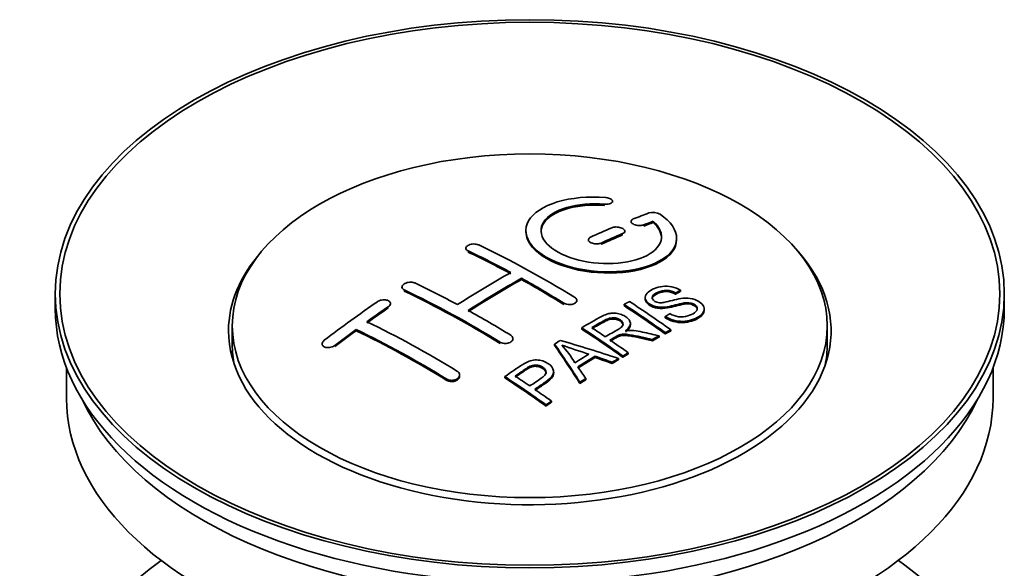
# Model space of a CAD drawing. Units: millimetres. Extents: x 0 to 1627, y 0 to 1983.
# Drawn here: x 1497 to 1563, y 290 to 326 of the extents above; entities that cross this region are included whole.
import ezdxf

# ---------------------------------------------------------------- set-up
doc = ezdxf.new("R2010")
doc.units = ezdxf.units.MM
doc.layers.add('DV6_Défaut', color=7, linetype='Continuous')
doc.layers.add('Défaut', color=7, linetype='Continuous')

# ---------------------------------------------------------------- blocks, each defined once
blk = doc.blocks.new('SE5')
at = {"layer": 'DV6_Défaut', "color": 7, "linetype": 'Continuous', "lineweight": 35}
for p, q in [((1536.657, 313.807), (1536.657, 313.89)), ((1537.882, 312.556), (1537.882, 312.474)), ((1539.353, 312.48), (1539.353, 312.563)), ((1537.467, 311.822), (1537.467, 311.904)), ((1535.053, 311.332), (1535.053, 311.25)), ((1540.907, 311.349), (1540.907, 311.432)), ((1526.922, 310.775), (1526.922, 310.693)), ((1530.604, 308.696), (1530.604, 308.777)), ((1522.679, 308.196), (1522.679, 308.113)), ((1541.163, 307.902), (1541.163, 307.984)), ((1499.663, 307.75), (1499.663, 306.77)), ((1534.286, 307.23), (1534.286, 307.312)), ((1538.819, 307.507), (1538.819, 307.425)), ((1540.84, 307.724), (1540.84, 307.807)), ((1562.663, 306.77), (1562.663, 307.75)), ((1521.911, 307.028), (1521.911, 307.11)), ((1537.421, 306.963), (1537.421, 307.045)), ((1542.745, 306.643), (1542.745, 306.726)), ((1540.155, 306.16), (1540.155, 306.243)), ((1511.413, 305.627), (1511.413, 304.402)), ((1519.643, 305.302), (1519.643, 305.384)), ((1534.607, 305.414), (1534.607, 305.496)), ((1537.842, 305.692), (1537.842, 305.774)), ((1540.519, 305.279), (1540.519, 305.361)), ((1550.913, 304.402), (1550.913, 305.627)), ((1530.043, 304.696), (1530.043, 304.777)), ((1539.298, 304.638), (1539.298, 304.72)), ((1539.75, 304.879), (1539.75, 304.961)), ((1540.157, 305.092), (1540.157, 305.174)), ((1517.376, 304.423), (1517.376, 304.34)), ((1532.806, 304.334), (1532.806, 304.416)), ((1535.493, 303.523), (1535.493, 303.605)), ((1537.05, 303.373), (1537.05, 303.455)), ((1537.342, 303.543), (1537.342, 303.626)), ((1537.703, 303.752), (1537.703, 303.834)), ((1500.413, 302.825), (1500.413, 300.81)), ((1536.638, 303.129), (1536.638, 303.211)), ((1561.913, 300.81), (1561.913, 302.825)), ((1526.507, 302.288), (1526.507, 302.37)), ((1529.505, 302.173), (1529.505, 302.255)), ((1532.751, 302.476), (1532.751, 302.558)), ((1534.873, 302.044), (1534.873, 302.126)), ((1534.49, 301.8), (1534.49, 301.882)), ((1532.24, 300.3), (1532.24, 300.383)), ((1532.601, 300.548), (1532.601, 300.631))]:
    blk.add_line(p, q, dxfattribs=at)
at = {"layer": 'DV6_Défaut', "color": 7, "linetype": 'Continuous', "lineweight": 18}
for p, q in [((1536.129, 313.614), (1536.129, 313.697)), ((1538.735, 312.24), (1538.735, 312.322)), ((1537.321, 311.658), (1537.321, 311.74)), ((1527.068, 310.516), (1527.068, 310.598)), ((1535.907, 311.031), (1535.907, 311.113)), ((1522.825, 307.927), (1522.825, 308.009)), ((1521.765, 306.807), (1521.765, 306.89)), ((1533.432, 307.047), (1533.432, 307.128)), ((1518.229, 304.243), (1518.229, 304.326)), ((1529.189, 304.458), (1529.189, 304.54)), ((1525.654, 302.004), (1525.654, 302.086))]:
    blk.add_line(p, q, dxfattribs=at)
at = {"layer": 'DV6_Défaut', "color": 7, "linetype": 'Continuous', "lineweight": 35}
for centre, radius, start, end in [((1539.342, 312.211), 0.943, 60.00969, 106.81459), ((1565.253, 397.649), 98.635, 251.08497, 252.19004), ((1528.32, 299.741), 6.764, 30.44282, 42.84961)]:
    blk.add_arc(centre, radius, start, end, dxfattribs=at)
for centre, major_axis in [((1531.163, 307.75), (-31.5, 0)), ((1531.163, 307.75), (-31.2, 0)), ((1531.163, 305.627), (-19.75, 0))]:
    blk.add_ellipse(centre, major_axis=major_axis, ratio=0.57735, dxfattribs=at)
for centre, major_axis, ratio, start_param, end_param in [((1529.661, 246.269), (38.191, 66.149), 0.57735, 0.610319, 0.629859), ((1530.368, 245.861), (38.202, 66.168), 0.57735, 0.618327, 0.629903), ((1530.368, 245.861), (38.152, 66.081), 0.57735, 0.618106, 0.629698), ((1529.661, 246.269), (38.191, 66.149), 0.57735, 0.656311, 0.682673), ((1530.368, 245.861), (38.202, 66.168), 0.57735, 0.656348, 0.682702), ((1530.368, 245.861), (38.152, 66.081), 0.57735, 0.656177, 0.682567), ((1531.163, 305.3), (-20, 0), 0.57735, 5.812697, 6.283185), ((1531.163, 305.3), (-20, 0), 0.57735, 0, 3.612081), ((1531.752, 245.742), (-38.204, 66.171), 0.57735, -0.751044, -0.698591), ((1531.752, 245.742), (-38.154, 66.084), 0.57735, -0.750999, -0.698477), ((1532.459, 246.15), (-38.195, 66.156), 0.57735, -0.816502, -0.698571), ((1529.308, 246.473), (38.183, 66.136), 0.57735, 0.774495, 0.839996), ((1530.015, 246.065), (38.197, 66.16), 0.57735, 0.774499, 0.839976), ((1530.015, 246.065), (38.147, 66.073), 0.57735, 0.774485, 0.840048), ((1531.752, 245.742), (-38.204, 66.171), 0.57735, -0.816495, -0.764137), ((1531.752, 245.742), (-38.154, 66.084), 0.57735, -0.816536, -0.764109), ((1527.509, 243.293), (-38.119, 66.023), 0.57735, -0.816564, -0.698397), ((1527.509, 243.293), (-38.068, 65.936), 0.57735, -0.816605, -0.698282), ((1528.217, 243.701), (-38.149, 66.076), 0.57735, -0.750995, -0.698467), ((1526.126, 248.311), (38.04, 65.886), 0.57735, 0.879748, 0.946019), ((1534.193, 247.151), (-38.146, 66.071), 0.57735, -0.902932, -0.852005), ((1531.163, 306.77), (-31.5, 0), 0.57735, 0, 3.141593), ((1526.833, 247.902), (38.083, 65.962), 0.57735, 0.87964, 0.906051), ((1526.833, 247.902), (38.033, 65.875), 0.57735, 0.879764, 0.906211), ((1528.217, 243.701), (-38.149, 66.076), 0.57735, -0.816539, -0.764107), ((1533.831, 246.942), (-38.159, 66.094), 0.57735, -0.902891, -0.851981), ((1533.831, 246.942), (-38.109, 66.007), 0.57735, -0.903046, -0.852069), ((1526.833, 247.902), (38.083, 65.962), 0.57735, 0.919287, 0.945834), ((1526.833, 247.902), (38.033, 65.875), 0.57735, 0.919465, 0.946047), ((1523.974, 241.251), (-37.866, 65.586), 0.57735, -0.816772, -0.704441), ((1523.974, 241.251), (-37.816, 65.499), 0.57735, -0.816814, -0.704333), ((1524.681, 241.66), (-37.93, 65.697), 0.57735, -0.816719, -0.704578), ((1531.016, 245.317), (-38.206, 66.175), 0.57735, -0.902747, -0.8519), ((1531.016, 245.317), (-38.156, 66.088), 0.57735, -0.902902, -0.851987), ((1531.377, 245.525), (-38.206, 66.174), 0.57735, -0.874288, -0.857535), ((1534.754, 243.329), (38.122, 66.028), 0.57735, 0.814323, 0.821538), ((1529.631, 243.291), (-61.757, 44.823), 0.753053, -1.176203, -1.121249), ((1531.377, 245.525), (-38.206, 66.174), 0.57735, -0.902748, -0.880117), ((1537.489, 241.75), (37.943, 65.72), 0.57735, 0.743258, 0.751689), ((1537.489, 241.75), (37.893, 65.632), 0.57735, 0.743202, 0.751645), ((1531.163, 304.402), (-19.75, 0), 0.57735, 0, 0.122647), ((1530.479, 245.226), (-18.998, 74.009), 0.331719, -0.788162, -0.733629), ((1530.479, 245.226), (-18.973, 73.912), 0.331719, -0.788333, -0.733727), ((1531.163, 304.402), (-19.75, 0), 0.57735, 3.018945, 3.141593), ((1536.366, 242.399), (38.029, 65.867), 0.57735, 0.809222, 0.826579), ((1536.661, 242.228), (38.008, 65.831), 0.57735, 0.807137, 0.828517), ((1536.661, 242.228), (37.957, 65.744), 0.57735, 0.807165, 0.828574), ((1529.401, 243.125), (-60.331, 46.694), 0.745458, -1.151579, -1.135069), ((1529.401, 243.125), (-60.252, 46.632), 0.745458, -1.151716, -1.135185), ((1537.489, 241.75), (37.943, 65.72), 0.57735, 0.793583, 0.801272), ((1537.489, 241.75), (37.893, 65.632), 0.57735, 0.793596, 0.801295), ((1530.77, 245.296), (-19.948, 73.761), 0.346349, -0.789863, -0.773448), ((1525.914, 242.371), (-38.025, 65.862), 0.57735, -0.903307, -0.852216), ((1525.914, 242.371), (-37.975, 65.775), 0.57735, -0.903464, -0.852305), ((1526.275, 242.58), (-38.049, 65.903), 0.57735, -0.876427, -0.858164), ((1537.489, 241.75), (37.943, 65.719), 0.57735, 0.834184, 0.841329), ((1537.489, 241.75), (37.893, 65.632), 0.57735, 0.834248, 0.841402), ((1526.275, 242.58), (-38.049, 65.903), 0.57735, -0.903232, -0.882428), ((1531.163, 300.81), (-30.75, 0), 0.57735, 0, 3.141593), ((1531.163, 305.3), (-30.75, 0), 0.57735, 0.25974, 2.881853), ((1531.163, 278.601), (31.5, 0), 0.57735, 2.460237, 6.283185), ((1531.163, 278.601), (31.5, 0), 0.57735, 0, 0.681355)]:
    blk.add_ellipse(centre, major_axis=major_axis, ratio=ratio, start_param=start_param, end_param=end_param, dxfattribs=at)
for points, knots in [([(1536.185, 314.138), (1535.048, 314.227), (1533.903, 314.121), (1532.062, 313.56), (1531.385, 313.113), (1530.785, 312.063), (1530.869, 311.472), (1531.781, 310.393), (1532.598, 309.92), (1534.63, 309.299), (1535.811, 309.16), (1538.047, 309.277), (1539.056, 309.529), (1540.498, 310.326), (1540.899, 310.852), (1540.915, 311.977), (1540.53, 312.548), (1539.813, 313.028)], [0, 0, 0, 0, 0.125, 0.125, 0.25, 0.25, 0.375, 0.375, 0.5, 0.5, 0.625, 0.625, 0.75, 0.75, 0.875, 0.875, 1, 1, 1, 1]), ([(1539.353, 312.563), (1539.807, 312.159), (1539.988, 311.707), (1539.758, 310.849), (1539.35, 310.464), (1538.09, 309.913), (1537.259, 309.757), (1535.497, 309.743), (1534.587, 309.887), (1533.068, 310.421), (1532.474, 310.807), (1531.851, 311.659), (1531.826, 312.119), (1532.352, 312.923), (1532.902, 313.265), (1534.348, 313.687), (1535.247, 313.766), (1536.129, 313.697)], [0, 0, 0, 0, 0.125, 0.125, 0.25, 0.25, 0.375, 0.375, 0.5, 0.5, 0.625, 0.625, 0.75, 0.75, 0.875, 0.875, 1, 1, 1, 1]), ([(1536.129, 313.697), (1536.185, 313.692), (1536.242, 313.692), (1536.295, 313.696), (1536.349, 313.7), (1536.4, 313.708), (1536.445, 313.72), (1536.491, 313.732), (1536.532, 313.748), (1536.564, 313.766), (1536.597, 313.785), (1536.622, 313.806), (1536.638, 313.83), (1536.653, 313.853), (1536.66, 313.879), (1536.656, 313.904), (1536.653, 313.929), (1536.639, 313.955), (1536.617, 313.98), (1536.594, 314.004), (1536.563, 314.028), (1536.524, 314.048), (1536.486, 314.068), (1536.441, 314.087), (1536.391, 314.101), (1536.343, 314.115), (1536.289, 314.126), (1536.234, 314.133), (1536.218, 314.135), (1536.201, 314.136), (1536.185, 314.138)], [0, 0, 0, 0, 0.106345, 0.106345, 0.106345, 0.212802, 0.212802, 0.212802, 0.320388, 0.320388, 0.320388, 0.429459, 0.429459, 0.429459, 0.53931, 0.53931, 0.53931, 0.648865, 0.648865, 0.648865, 0.75716, 0.75716, 0.75716, 0.86381, 0.86381, 0.86381, 0.969178, 0.969178, 0.969178, 1, 1, 1, 1]), ([(1531.909, 311.86), (1531.909, 312.059), (1531.969, 312.255), (1532.352, 312.841), (1532.902, 313.182), (1534.348, 313.604), (1535.247, 313.684), (1536.129, 313.614)], [0, 0, 0, 0, 0.185958, 0.185958, 0.592979, 0.592979, 1, 1, 1, 1]), ([(1538.028, 312.713), (1537.988, 312.697), (1537.955, 312.677), (1537.93, 312.655), (1537.906, 312.633), (1537.89, 312.607), (1537.884, 312.581), (1537.879, 312.555), (1537.882, 312.527), (1537.896, 312.5), (1537.909, 312.473), (1537.932, 312.446), (1537.963, 312.421), (1537.993, 312.396), (1538.032, 312.373), (1538.077, 312.354), (1538.121, 312.334), (1538.171, 312.318), (1538.223, 312.305), (1538.276, 312.293), (1538.332, 312.284), (1538.387, 312.28), (1538.442, 312.276), (1538.498, 312.277), (1538.55, 312.281), (1538.603, 312.286), (1538.653, 312.296), (1538.696, 312.309), (1538.71, 312.313), (1538.723, 312.318), (1538.735, 312.322)], [0, 0, 0, 0, 0.109174, 0.109174, 0.109174, 0.218497, 0.218497, 0.218497, 0.327426, 0.327426, 0.327426, 0.435186, 0.435186, 0.435186, 0.541638, 0.541638, 0.541638, 0.647225, 0.647225, 0.647225, 0.752751, 0.752751, 0.752751, 0.859028, 0.859028, 0.859028, 0.966552, 0.966552, 0.966552, 1, 1, 1, 1]), ([(1530.908, 311.86), (1530.909, 311.522), (1531.049, 311.177), (1531.781, 310.312), (1532.598, 309.839), (1534.63, 309.217), (1535.811, 309.078), (1538.047, 309.195), (1539.056, 309.447), (1540.498, 310.243), (1540.899, 310.769), (1540.907, 311.338), (1540.907, 311.344), (1540.907, 311.35)], [0, 0, 0, 0, 0.131021, 0.131021, 0.347684, 0.347684, 0.564347, 0.564347, 0.78101, 0.78101, 0.997673, 0.997673, 1, 1, 1, 1]), ([(1537.321, 311.74), (1537.361, 311.757), (1537.394, 311.778), (1537.419, 311.801), (1537.443, 311.825), (1537.459, 311.851), (1537.465, 311.878), (1537.471, 311.906), (1537.467, 311.934), (1537.454, 311.962), (1537.441, 311.989), (1537.418, 312.017), (1537.387, 312.042), (1537.357, 312.067), (1537.318, 312.09), (1537.274, 312.11), (1537.23, 312.129), (1537.18, 312.145), (1537.127, 312.157), (1537.075, 312.169), (1537.018, 312.177), (1536.963, 312.181), (1536.907, 312.184), (1536.851, 312.182), (1536.799, 312.176), (1536.746, 312.171), (1536.696, 312.16), (1536.653, 312.145), (1536.639, 312.141), (1536.626, 312.136), (1536.614, 312.131)], [0, 0, 0, 0, 0.108609, 0.108609, 0.108609, 0.217357, 0.217357, 0.217357, 0.325874, 0.325874, 0.325874, 0.433612, 0.433612, 0.433612, 0.540434, 0.540434, 0.540434, 0.64661, 0.64661, 0.64661, 0.752687, 0.752687, 0.752687, 0.859246, 0.859246, 0.859246, 0.966661, 0.966661, 0.966661, 1, 1, 1, 1]), ([(1535.2, 311.504), (1535.16, 311.486), (1535.127, 311.464), (1535.102, 311.439), (1535.078, 311.415), (1535.062, 311.387), (1535.056, 311.359), (1535.05, 311.331), (1535.054, 311.302), (1535.067, 311.274), (1535.08, 311.245), (1535.102, 311.218), (1535.132, 311.192), (1535.163, 311.167), (1535.201, 311.144), (1535.246, 311.124), (1535.289, 311.105), (1535.34, 311.089), (1535.393, 311.077), (1535.445, 311.066), (1535.502, 311.058), (1535.557, 311.056), (1535.613, 311.054), (1535.669, 311.056), (1535.722, 311.063), (1535.774, 311.07), (1535.824, 311.082), (1535.868, 311.098), (1535.881, 311.102), (1535.894, 311.108), (1535.907, 311.113)], [0, 0, 0, 0, 0.108146, 0.108146, 0.108146, 0.216425, 0.216425, 0.216425, 0.324589, 0.324589, 0.324589, 0.432285, 0.432285, 0.432285, 0.53939, 0.53939, 0.53939, 0.646047, 0.646047, 0.646047, 0.752591, 0.752591, 0.752591, 0.8594, 0.8594, 0.8594, 0.966741, 0.966741, 0.966741, 1, 1, 1, 1]), ([(1527.068, 310.598), (1527.028, 310.617), (1526.995, 310.64), (1526.971, 310.665), (1526.946, 310.69), (1526.931, 310.718), (1526.924, 310.747), (1526.918, 310.776), (1526.922, 310.806), (1526.935, 310.834), (1526.948, 310.863), (1526.97, 310.891), (1527, 310.917), (1527.03, 310.943), (1527.069, 310.966), (1527.113, 310.986), (1527.157, 311.005), (1527.207, 311.022), (1527.26, 311.033), (1527.313, 311.044), (1527.369, 311.051), (1527.425, 311.054), (1527.481, 311.056), (1527.537, 311.053), (1527.59, 311.045), (1527.642, 311.037), (1527.693, 311.025), (1527.736, 311.009), (1527.75, 311.003), (1527.763, 310.998), (1527.775, 310.992)], [0, 0, 0, 0, 0.107899, 0.107899, 0.107899, 0.215929, 0.215929, 0.215929, 0.323875, 0.323875, 0.323875, 0.431486, 0.431486, 0.431486, 0.538676, 0.538676, 0.538676, 0.645549, 0.645549, 0.645549, 0.752343, 0.752343, 0.752343, 0.859331, 0.859331, 0.859331, 0.966701, 0.966701, 0.966701, 1, 1, 1, 1]), ([(1522.825, 308.009), (1522.786, 308.028), (1522.753, 308.051), (1522.728, 308.077), (1522.704, 308.104), (1522.688, 308.133), (1522.682, 308.164), (1522.676, 308.195), (1522.679, 308.227), (1522.692, 308.259), (1522.704, 308.291), (1522.726, 308.322), (1522.755, 308.351), (1522.785, 308.38), (1522.823, 308.408), (1522.867, 308.431), (1522.91, 308.454), (1522.96, 308.474), (1523.013, 308.489), (1523.065, 308.504), (1523.122, 308.514), (1523.178, 308.519), (1523.234, 308.524), (1523.291, 308.524), (1523.344, 308.518), (1523.397, 308.512), (1523.448, 308.5), (1523.492, 308.484), (1523.506, 308.479), (1523.52, 308.473), (1523.532, 308.467)], [0, 0, 0, 0, 0.107142, 0.107142, 0.107142, 0.214439, 0.214439, 0.214439, 0.321322, 0.321322, 0.321322, 0.427866, 0.427866, 0.427866, 0.534455, 0.534455, 0.534455, 0.641451, 0.641451, 0.641451, 0.74904, 0.74904, 0.74904, 0.857152, 0.857152, 0.857152, 0.965487, 0.965487, 0.965487, 1, 1, 1, 1]), ([(1540.465, 306.432), (1540.634, 306.337), (1540.83, 306.254), (1541.26, 306.206), (1541.465, 306.234), (1541.823, 306.332), (1541.977, 306.403), (1542.221, 306.583), (1542.31, 306.699), (1542.24, 306.954), (1542.079, 307.085), (1541.658, 307.186), (1541.447, 307.155), (1540.885, 307.036), (1540.537, 306.915), (1539.936, 306.848), (1539.711, 306.853), (1539.3, 306.957), (1539.118, 307.053), (1538.875, 307.278), (1538.81, 307.41), (1538.83, 307.656), (1538.912, 307.767), (1539.246, 308.051), (1539.577, 308.191), (1540.376, 308.286), (1540.847, 308.183), (1541.163, 307.984)], [0, 0, 0, 0, 0.0625, 0.0625, 0.125, 0.125, 0.1875, 0.1875, 0.25, 0.25, 0.3125, 0.3125, 0.375, 0.375, 0.5, 0.5, 0.5625, 0.5625, 0.625, 0.625, 0.6875, 0.6875, 0.75, 0.75, 0.875, 0.875, 1, 1, 1, 1]), ([(1540.84, 307.807), (1540.672, 307.901), (1540.461, 307.974), (1540.035, 307.988), (1539.848, 307.932), (1539.536, 307.793), (1539.387, 307.711), (1539.252, 307.486), (1539.304, 307.339), (1539.55, 307.197), (1539.658, 307.165), (1539.872, 307.148), (1539.973, 307.165), (1540.264, 307.216), (1540.445, 307.266), (1540.992, 307.406), (1541.38, 307.508), (1542.227, 307.386), (1542.61, 307.141), (1542.815, 306.631), (1542.645, 306.388), (1542.1, 306.065), (1541.746, 305.937), (1540.922, 305.906), (1540.467, 306.035), (1540.155, 306.243)], [0, 0, 0, 0, 0.0625, 0.0625, 0.125, 0.125, 0.1875, 0.1875, 0.25, 0.25, 0.28125, 0.28125, 0.3125, 0.3125, 0.375, 0.375, 0.5, 0.5, 0.625, 0.625, 0.75, 0.75, 0.875, 0.875, 1, 1, 1, 1]), ([(1540.84, 307.724), (1540.672, 307.819), (1540.461, 307.892), (1540.035, 307.906), (1539.848, 307.849), (1539.536, 307.711), (1539.387, 307.629), (1539.299, 307.482), (1539.29, 307.445), (1539.291, 307.406)], [0, 0, 0, 0, 0.302642, 0.302642, 0.605285, 0.605285, 0.907927, 0.907927, 1, 1, 1, 1]), ([(1521.765, 306.89), (1521.804, 306.917), (1521.837, 306.947), (1521.861, 306.979), (1521.886, 307.011), (1521.902, 307.045), (1521.908, 307.078), (1521.914, 307.11), (1521.911, 307.143), (1521.899, 307.174), (1521.887, 307.204), (1521.865, 307.232), (1521.836, 307.256), (1521.806, 307.281), (1521.768, 307.302), (1521.725, 307.317), (1521.682, 307.333), (1521.632, 307.344), (1521.58, 307.35), (1521.527, 307.355), (1521.47, 307.355), (1521.414, 307.349), (1521.358, 307.343), (1521.3, 307.332), (1521.247, 307.316), (1521.194, 307.299), (1521.143, 307.278), (1521.099, 307.252), (1521.084, 307.244), (1521.071, 307.236), (1521.058, 307.227)], [0, 0, 0, 0, 0.106753, 0.106753, 0.106753, 0.213671, 0.213671, 0.213671, 0.320065, 0.320065, 0.320065, 0.426171, 0.426171, 0.426171, 0.532562, 0.532562, 0.532562, 0.639684, 0.639684, 0.639684, 0.747671, 0.747671, 0.747671, 0.856287, 0.856287, 0.856287, 0.96501, 0.96501, 0.96501, 1, 1, 1, 1]), ([(1534.139, 307.522), (1534.179, 307.498), (1534.212, 307.47), (1534.236, 307.44), (1534.26, 307.409), (1534.276, 307.377), (1534.282, 307.344), (1534.289, 307.311), (1534.285, 307.278), (1534.273, 307.246), (1534.26, 307.215), (1534.238, 307.184), (1534.208, 307.157), (1534.178, 307.13), (1534.14, 307.106), (1534.096, 307.087), (1534.052, 307.068), (1534.002, 307.054), (1533.949, 307.044), (1533.896, 307.035), (1533.839, 307.031), (1533.783, 307.033), (1533.727, 307.035), (1533.671, 307.042), (1533.618, 307.054), (1533.565, 307.067), (1533.515, 307.085), (1533.471, 307.107), (1533.458, 307.113), (1533.444, 307.121), (1533.432, 307.128)], [0, 0, 0, 0, 0.107295, 0.107295, 0.107295, 0.21472, 0.21472, 0.21472, 0.322097, 0.322097, 0.322097, 0.429424, 0.429424, 0.429424, 0.536743, 0.536743, 0.536743, 0.644097, 0.644097, 0.644097, 0.751515, 0.751515, 0.751515, 0.858997, 0.858997, 0.858997, 0.966516, 0.966516, 0.966516, 1, 1, 1, 1]), ([(1542.283, 306.69), (1542.283, 306.708), (1542.28, 306.726), (1542.24, 306.872), (1542.079, 307.002), (1541.658, 307.104), (1541.447, 307.072), (1540.885, 306.954), (1540.537, 306.832), (1539.936, 306.766), (1539.711, 306.771), (1539.3, 306.874), (1539.118, 306.971), (1538.883, 307.189), (1538.82, 307.31), (1538.819, 307.425)], [0, 0, 0, 0, 0.020465, 0.020465, 0.161809, 0.161809, 0.303153, 0.303153, 0.585841, 0.585841, 0.727185, 0.727185, 0.868529, 0.868529, 1, 1, 1, 1]), ([(1542.742, 306.643), (1542.738, 306.448), (1542.587, 306.271), (1542.1, 305.982), (1541.746, 305.855), (1540.922, 305.824), (1540.467, 305.953), (1540.155, 306.16)], [0, 0, 0, 0, 0.282441, 0.282441, 0.641221, 0.641221, 1, 1, 1, 1]), ([(1534.607, 305.496), (1535.042, 305.749), (1535.467, 306.003), (1535.915, 306.235), (1536.028, 306.295), (1536.148, 306.35), (1536.28, 306.394), (1536.369, 306.424), (1536.467, 306.449), (1536.571, 306.459), (1536.675, 306.47), (1536.787, 306.468), (1536.894, 306.454), (1537.014, 306.438), (1537.132, 306.408), (1537.241, 306.369), (1537.35, 306.33), (1537.451, 306.28), (1537.537, 306.222), (1537.626, 306.163), (1537.703, 306.095), (1537.756, 306.022), (1537.806, 305.953), (1537.834, 305.877), (1537.84, 305.804), (1537.846, 305.739), (1537.832, 305.674), (1537.803, 305.613), (1537.76, 305.524), (1537.687, 305.442), (1537.601, 305.367), (1537.573, 305.343), (1537.544, 305.32), (1537.513, 305.297)], [0, 0, 0, 0, 0.342367, 0.342367, 0.342367, 0.429636, 0.429636, 0.429636, 0.489631, 0.489631, 0.489631, 0.550431, 0.550431, 0.550431, 0.618335, 0.618335, 0.618335, 0.686568, 0.686568, 0.686568, 0.757145, 0.757145, 0.757145, 0.82455, 0.82455, 0.82455, 0.884309, 0.884309, 0.884309, 0.97195, 0.97195, 0.97195, 1, 1, 1, 1]), ([(1536.174, 304.9), (1536.462, 305.065), (1536.761, 305.221), (1537.038, 305.389), (1537.117, 305.437), (1537.192, 305.488), (1537.251, 305.546), (1537.289, 305.583), (1537.319, 305.624), (1537.337, 305.668), (1537.351, 305.704), (1537.356, 305.742), (1537.349, 305.78), (1537.343, 305.817), (1537.326, 305.855), (1537.302, 305.891), (1537.275, 305.932), (1537.237, 305.971), (1537.19, 306.005), (1537.143, 306.039), (1537.088, 306.07), (1537.027, 306.095), (1536.964, 306.12), (1536.892, 306.138), (1536.821, 306.147), (1536.759, 306.155), (1536.695, 306.158), (1536.633, 306.154), (1536.569, 306.149), (1536.507, 306.138), (1536.45, 306.122), (1536.337, 306.092), (1536.236, 306.047), (1536.145, 305.997), (1535.852, 305.836), (1535.562, 305.671), (1535.271, 305.505)], [0, 0, 0, 0, 0.254173, 0.254173, 0.254173, 0.326818, 0.326818, 0.326818, 0.373831, 0.373831, 0.373831, 0.41241, 0.41241, 0.41241, 0.45084, 0.45084, 0.45084, 0.494322, 0.494322, 0.494322, 0.538141, 0.538141, 0.538141, 0.5837, 0.5837, 0.5837, 0.62279, 0.62279, 0.62279, 0.663667, 0.663667, 0.663667, 0.744083, 0.744083, 0.744083, 1, 1, 1, 1]), ([(1537.352, 305.664), (1537.352, 305.676), (1537.351, 305.687), (1537.349, 305.698), (1537.343, 305.735), (1537.326, 305.773), (1537.302, 305.809), (1537.275, 305.85), (1537.237, 305.889), (1537.19, 305.923), (1537.143, 305.957), (1537.088, 305.988), (1537.027, 306.013), (1536.964, 306.038), (1536.892, 306.056), (1536.821, 306.065), (1536.759, 306.073), (1536.695, 306.076), (1536.633, 306.072), (1536.569, 306.067), (1536.507, 306.056), (1536.45, 306.04), (1536.337, 306.01), (1536.236, 305.965), (1536.145, 305.915), (1535.852, 305.754), (1535.562, 305.589), (1535.271, 305.423)], [0, 0, 0, 0, 0.018831, 0.018831, 0.018831, 0.083003, 0.083003, 0.083003, 0.155608, 0.155608, 0.155608, 0.22878, 0.22878, 0.22878, 0.304856, 0.304856, 0.304856, 0.370129, 0.370129, 0.370129, 0.438387, 0.438387, 0.438387, 0.572666, 0.572666, 0.572666, 1, 1, 1, 1]), ([(1537.842, 305.692), (1537.841, 305.637), (1537.828, 305.582), (1537.803, 305.531), (1537.76, 305.442), (1537.687, 305.36), (1537.601, 305.285), (1537.573, 305.261), (1537.544, 305.238), (1537.513, 305.215)], [0, 0, 0, 0, 0.304021, 0.304021, 0.304021, 0.831268, 0.831268, 0.831268, 1, 1, 1, 1]), ([(1537.513, 305.297), (1537.604, 305.311), (1537.695, 305.321), (1537.881, 305.326), (1537.977, 305.318), (1538.264, 305.288), (1538.451, 305.251), (1539.008, 305.131), (1539.379, 305.046), (1539.75, 304.961)], [0, 0, 0, 0, 0.125, 0.125, 0.25, 0.25, 0.5, 0.5, 1, 1, 1, 1]), ([(1517.522, 304.662), (1517.483, 304.632), (1517.449, 304.598), (1517.425, 304.563), (1517.401, 304.528), (1517.385, 304.492), (1517.379, 304.456), (1517.373, 304.421), (1517.376, 304.386), (1517.388, 304.354), (1517.401, 304.322), (1517.423, 304.293), (1517.452, 304.268), (1517.481, 304.243), (1517.519, 304.223), (1517.561, 304.207), (1517.604, 304.192), (1517.654, 304.182), (1517.705, 304.178), (1517.758, 304.174), (1517.814, 304.176), (1517.869, 304.183), (1517.926, 304.191), (1517.983, 304.205), (1518.036, 304.224), (1518.09, 304.243), (1518.141, 304.267), (1518.186, 304.296), (1518.201, 304.305), (1518.216, 304.315), (1518.229, 304.326)], [0, 0, 0, 0, 0.107463, 0.107463, 0.107463, 0.215143, 0.215143, 0.215143, 0.321522, 0.321522, 0.321522, 0.426592, 0.426592, 0.426592, 0.531395, 0.531395, 0.531395, 0.637057, 0.637057, 0.637057, 0.744336, 0.744336, 0.744336, 0.853318, 0.853318, 0.853318, 0.963351, 0.963351, 0.963351, 1, 1, 1, 1]), ([(1529.896, 304.998), (1529.936, 304.974), (1529.969, 304.945), (1529.993, 304.913), (1530.018, 304.882), (1530.034, 304.847), (1530.04, 304.813), (1530.046, 304.778), (1530.043, 304.741), (1530.03, 304.707), (1530.018, 304.672), (1529.995, 304.638), (1529.965, 304.608), (1529.935, 304.577), (1529.897, 304.549), (1529.853, 304.527), (1529.809, 304.504), (1529.758, 304.486), (1529.705, 304.473), (1529.652, 304.461), (1529.595, 304.454), (1529.539, 304.453), (1529.483, 304.453), (1529.427, 304.458), (1529.374, 304.469), (1529.321, 304.48), (1529.271, 304.497), (1529.228, 304.518), (1529.215, 304.525), (1529.202, 304.532), (1529.189, 304.54)], [0, 0, 0, 0, 0.107253, 0.107253, 0.107253, 0.214619, 0.214619, 0.214619, 0.322167, 0.322167, 0.322167, 0.429909, 0.429909, 0.429909, 0.537703, 0.537703, 0.537703, 0.645384, 0.645384, 0.645384, 0.752836, 0.752836, 0.752836, 0.860044, 0.860044, 0.860044, 0.9671, 0.9671, 0.9671, 1, 1, 1, 1]), ([(1539.298, 304.72), (1539.045, 304.777), (1538.793, 304.833), (1538.287, 304.942), (1538.035, 304.998), (1537.714, 305.047), (1537.649, 305.056), (1537.52, 305.068), (1537.455, 305.073), (1537.261, 305.069), (1537.139, 305.042), (1536.993, 304.972), (1536.946, 304.946), (1536.855, 304.894), (1536.717, 304.816), (1536.579, 304.738), (1536.487, 304.685)], [0, 0, 0, 0, 0.25, 0.25, 0.5, 0.5, 0.5625, 0.5625, 0.625, 0.625, 0.75, 0.75, 0.8125, 0.8125, 0.875, 1, 1, 1, 1]), ([(1539.298, 304.638), (1539.045, 304.695), (1538.793, 304.75), (1538.287, 304.86), (1538.035, 304.916), (1537.714, 304.965), (1537.649, 304.974), (1537.52, 304.986), (1537.455, 304.991), (1537.261, 304.987), (1537.139, 304.96), (1536.993, 304.89), (1536.946, 304.864), (1536.855, 304.812), (1536.717, 304.734), (1536.579, 304.656), (1536.487, 304.603)], [0, 0, 0, 0, 0.25, 0.25, 0.5, 0.5, 0.5625, 0.5625, 0.625, 0.625, 0.75, 0.75, 0.8125, 0.8125, 0.875, 1, 1, 1, 1]), ([(1529.505, 302.255), (1529.901, 302.528), (1530.286, 302.805), (1530.903, 303.187), (1531.133, 303.307), (1531.682, 303.386), (1531.977, 303.331), (1532.438, 303.114), (1532.619, 302.957), (1532.782, 302.6), (1532.746, 302.402), (1532.476, 302.079), (1532.277, 301.945), (1531.883, 301.68), (1531.685, 301.547), (1531.488, 301.412)], [0, 0, 0, 0, 0.25, 0.25, 0.375, 0.375, 0.5, 0.5, 0.625, 0.625, 0.75, 0.75, 0.875, 0.875, 1, 1, 1, 1]), ([(1531.167, 301.633), (1531.42, 301.806), (1531.681, 301.973), (1531.928, 302.147), (1532.017, 302.21), (1532.1, 302.279), (1532.161, 302.355), (1532.194, 302.396), (1532.221, 302.441), (1532.234, 302.487), (1532.247, 302.533), (1532.246, 302.582), (1532.232, 302.628), (1532.22, 302.669), (1532.198, 302.71), (1532.167, 302.747), (1532.123, 302.801), (1532.063, 302.85), (1531.995, 302.892), (1531.935, 302.929), (1531.867, 302.961), (1531.792, 302.983), (1531.717, 303.006), (1531.634, 303.019), (1531.552, 303.021), (1531.481, 303.023), (1531.408, 303.015), (1531.341, 302.999), (1531.282, 302.985), (1531.226, 302.964), (1531.176, 302.938), (1530.955, 302.827), (1530.771, 302.686), (1530.575, 302.554), (1530.446, 302.467), (1530.317, 302.379), (1530.187, 302.291)], [0, 0, 0, 0, 0.231765, 0.231765, 0.231765, 0.316277, 0.316277, 0.316277, 0.361783, 0.361783, 0.361783, 0.408006, 0.408006, 0.408006, 0.448771, 0.448771, 0.448771, 0.50874, 0.50874, 0.50874, 0.561715, 0.561715, 0.561715, 0.615279, 0.615279, 0.615279, 0.661556, 0.661556, 0.661556, 0.702535, 0.702535, 0.702535, 0.881689, 0.881689, 0.881689, 1, 1, 1, 1]), ([(1532.243, 302.471), (1532.243, 302.496), (1532.239, 302.522), (1532.232, 302.546), (1532.22, 302.587), (1532.198, 302.628), (1532.167, 302.665), (1532.123, 302.719), (1532.063, 302.767), (1531.995, 302.81), (1531.935, 302.847), (1531.867, 302.879), (1531.792, 302.901), (1531.717, 302.924), (1531.634, 302.937), (1531.552, 302.939), (1531.481, 302.94), (1531.408, 302.933), (1531.341, 302.917), (1531.282, 302.903), (1531.226, 302.882), (1531.176, 302.856), (1530.955, 302.745), (1530.771, 302.604), (1530.575, 302.472), (1530.446, 302.385), (1530.317, 302.297), (1530.187, 302.209)], [0, 0, 0, 0, 0.03974, 0.03974, 0.03974, 0.105866, 0.105866, 0.105866, 0.203143, 0.203143, 0.203143, 0.28907, 0.28907, 0.28907, 0.375953, 0.375953, 0.375953, 0.451015, 0.451015, 0.451015, 0.517486, 0.517486, 0.517486, 0.808081, 0.808081, 0.808081, 1, 1, 1, 1]), ([(1525.654, 302.086), (1525.693, 302.062), (1525.739, 302.043), (1525.789, 302.029), (1525.839, 302.016), (1525.894, 302.008), (1525.949, 302.007), (1526.004, 302.006), (1526.061, 302.011), (1526.115, 302.022), (1526.17, 302.033), (1526.223, 302.05), (1526.27, 302.072), (1526.318, 302.095), (1526.361, 302.123), (1526.396, 302.154), (1526.431, 302.185), (1526.46, 302.22), (1526.478, 302.257), (1526.497, 302.293), (1526.507, 302.332), (1526.507, 302.37), (1526.507, 302.408), (1526.498, 302.446), (1526.479, 302.48), (1526.46, 302.515), (1526.432, 302.547), (1526.397, 302.574), (1526.385, 302.583), (1526.373, 302.591), (1526.361, 302.599)], [0, 0, 0, 0, 0.105971, 0.105971, 0.105971, 0.212063, 0.212063, 0.212063, 0.318272, 0.318272, 0.318272, 0.425145, 0.425145, 0.425145, 0.532921, 0.532921, 0.532921, 0.641453, 0.641453, 0.641453, 0.750258, 0.750258, 0.750258, 0.858724, 0.858724, 0.858724, 0.966387, 0.966387, 0.966387, 1, 1, 1, 1]), ([(1525.654, 302.004), (1525.693, 301.98), (1525.739, 301.96), (1525.789, 301.947), (1525.839, 301.934), (1525.894, 301.926), (1525.949, 301.925), (1526.004, 301.923), (1526.061, 301.928), (1526.115, 301.939), (1526.17, 301.951), (1526.223, 301.968), (1526.27, 301.99), (1526.318, 302.012), (1526.361, 302.04), (1526.396, 302.071), (1526.431, 302.103), (1526.46, 302.138), (1526.478, 302.174), (1526.497, 302.211), (1526.507, 302.25), (1526.507, 302.288), (1526.507, 302.288), (1526.507, 302.288), (1526.507, 302.288)], [0, 0, 0, 0, 0.141202, 0.141202, 0.141202, 0.282564, 0.282564, 0.282564, 0.424082, 0.424082, 0.424082, 0.566487, 0.566487, 0.566487, 0.7101, 0.7101, 0.7101, 0.854722, 0.854722, 0.854722, 0.999709, 0.999709, 0.999709, 1, 1, 1, 1]), ([(1532.743, 302.477), (1532.737, 302.365), (1532.692, 302.256), (1532.476, 301.997), (1532.277, 301.862), (1531.883, 301.598), (1531.685, 301.464), (1531.488, 301.33)], [0, 0, 0, 0, 0.230896, 0.230896, 0.615448, 0.615448, 1, 1, 1, 1])]:
    blk.add_open_spline(points, degree=3, knots=knots, dxfattribs=at)
for points, degree in [([(1539.353, 312.48), (1539.718, 312.155), (1539.907, 311.799), (1539.907, 311.448)], 3), ([(1541.163, 307.984), (1541.001, 307.896), (1540.84, 307.807)], 2), ([(1541.163, 307.902), (1541.001, 307.814), (1540.84, 307.724)], 2), ([(1537.421, 307.045), (1537.602, 307.139), (1537.783, 307.232)], 2), ([(1540.155, 306.243), (1540.31, 306.338), (1540.465, 306.432)], 2), ([(1540.519, 305.361), (1540.338, 305.268), (1540.157, 305.174)], 2), ([(1540.519, 305.279), (1540.338, 305.186), (1540.157, 305.092)], 2), ([(1537.703, 303.834), (1537.523, 303.73), (1537.342, 303.626)], 2), ([(1537.703, 303.752), (1537.523, 303.648), (1537.342, 303.543)], 2), ([(1532.601, 300.631), (1532.421, 300.508), (1532.24, 300.383)], 2), ([(1532.601, 300.548), (1532.421, 300.425), (1532.24, 300.3)], 2)]:
    blk.add_open_spline(points, degree=degree, dxfattribs=at)

msp = doc.modelspace()

# ---------------------------------------------------------------- block references
at = {"layer": 'Défaut'}
msp.add_blockref('SE5', (0, 0), dxfattribs=at)

doc.saveas('drawing.dxf')
